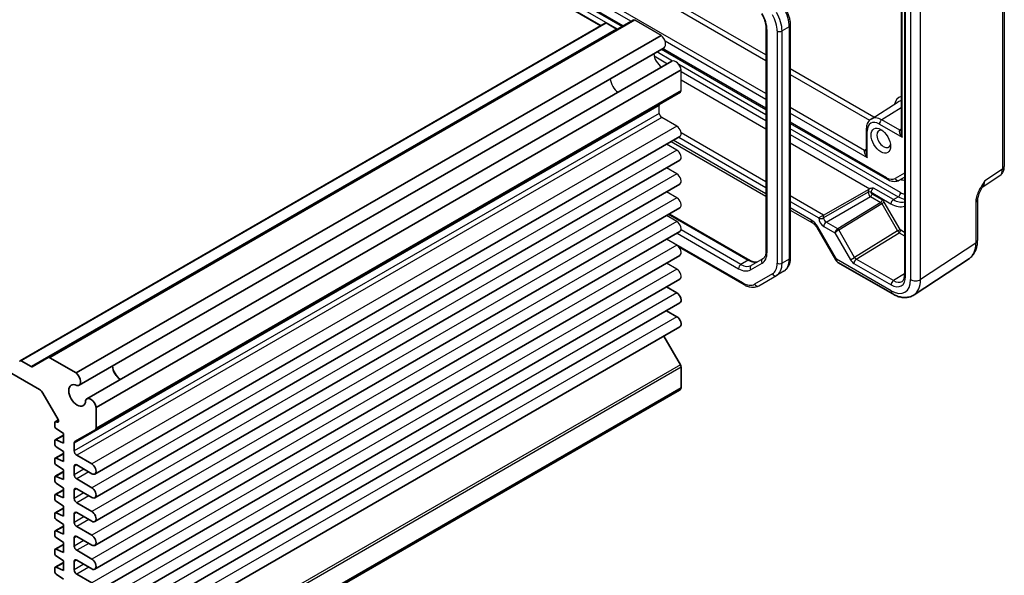
# Model space of a CAD drawing. Units: millimetres. Extents: x 36 to 3585, y 20 to 722.
# Drawn here: x 667 to 810, y 361 to 442 of the extents above; entities that cross this region are included whole.
import ezdxf

# ---------------------------------------------------------------- set-up
doc = ezdxf.new("R2010")
doc.units = ezdxf.units.MM
doc.header["$LTSCALE"] = 2.5
doc.layers.add('Visible (ISO)', color=7, linetype='Continuous', lineweight=35)
doc.layers.add('Visible Narrow (ISO)', color=7, linetype='Continuous', lineweight=25)

msp = doc.modelspace()

# ---------------------------------------------------------------- linework, layer by layer
at = {"layer": 'Visible (ISO)'}
for p, q in [((751.2353, 441.3565), (693.694, 474.578)), ((755.9572, 442.185), (670.6801, 392.9503)), ((751.8803, 441.7289), (666.6032, 392.4942)), ((760.0496, 439.9418), (674.7725, 390.7071)), ((760.4657, 438.1492), (675.1887, 388.9144)), ((761.6107, 436.1661), (676.3336, 386.9313)), ((762.9551, 434.9094), (677.678, 385.6746)), ((762.8515, 431.6726), (677.5745, 382.4378)), ((605.5278, 425.1742), (669.4302, 388.2801)), ((762.7739, 425.2081), (677.4968, 375.9733)), ((762.7739, 421.738), (677.4968, 372.5032)), ((762.7739, 418.2679), (677.4968, 369.0331)), ((762.7739, 414.7978), (677.4968, 365.563)), ((762.7739, 411.3276), (677.4968, 362.0929)), ((762.7739, 407.8575), (677.4968, 358.6228)), ((785.8099, 406.8378), (793.7919, 402.2294)), ((796.9107, 402.1052), (804.9632, 407.4272)), ((762.7739, 404.3874), (677.4968, 355.1527)), ((762.3364, 402.3895), (760.8249, 403.2622)), ((762.7739, 400.9173), (677.4968, 351.6826)), ((762.3364, 398.9194), (760.8249, 399.7921)), ((762.7739, 397.4472), (677.4968, 348.2125)), ((762.8515, 391.9034), (760.4316, 396.0949)), ((668.2209, 391.6319), (666.7532, 392.4793)), ((670.6801, 392.9503), (668.3709, 391.6171)), ((674.7725, 390.7071), (670.9301, 392.9255)), ((762.9551, 388.547), (762.9551, 391.5549)), ((669.9302, 387.7523), (672.1358, 383.9321)), ((762.7357, 388.1932), (677.4586, 338.9585)), ((762.9551, 388.547), (677.678, 339.3123)), ((677.678, 382.6667), (677.678, 385.6746)), ((671.6676, 383.4599), (671.6676, 382.9643)), ((672.1728, 383.853), (671.7297, 383.5972)), ((672.0069, 383.5248), (671.8586, 383.5933)), ((672.1979, 383.723), (672.1979, 383.6583)), ((671.8586, 382.6102), (672.905, 381.8853)), ((672.905, 381.8853), (672.905, 380.4564)), ((674.5996, 380.7203), (677.5745, 382.4378)), ((671.6676, 380.8063), (671.6676, 380.3106)), ((672.905, 381.6222), (671.7297, 380.9436)), ((672.905, 380.4564), (671.8586, 380.9397)), ((674.496, 379.3337), (674.496, 380.4914)), ((672.905, 378.9685), (671.7297, 378.29)), ((671.8586, 379.9566), (672.905, 379.2316)), ((672.905, 379.2316), (672.905, 377.8028)), ((671.6676, 378.1526), (671.6676, 377.657)), ((672.905, 377.8028), (671.8586, 378.2861)), ((677.0593, 377.4456), (674.8496, 378.7213)), ((672.905, 376.3149), (671.7297, 375.6364)), ((671.8586, 377.303), (672.905, 376.578)), ((672.905, 376.578), (672.905, 375.1492)), ((674.496, 375.8636), (674.496, 377.0883)), ((674.8496, 377.2925), (677.0593, 376.0167)), ((671.6676, 375.499), (671.6676, 375.0034)), ((672.905, 375.1492), (671.8586, 375.6325)), ((671.8586, 374.6494), (672.905, 373.9244)), ((677.0593, 373.9754), (674.8496, 375.2512)), ((672.905, 373.6613), (671.7297, 372.9827)), ((672.905, 373.9244), (672.905, 372.4955)), ((674.496, 372.3935), (674.496, 373.6182)), ((674.8496, 373.8224), (677.0593, 372.5466)), ((671.6676, 372.8454), (671.6676, 372.3498)), ((672.905, 372.4955), (671.8586, 372.9789)), ((671.8586, 371.9958), (672.905, 371.2708)), ((677.0593, 370.5053), (674.8496, 371.7811)), ((672.905, 371.0077), (671.7297, 370.3291)), ((672.905, 369.8419), (671.8586, 370.3252)), ((672.905, 371.2708), (672.905, 369.8419)), ((674.8496, 370.3522), (677.0593, 369.0765)), ((671.6676, 370.1918), (671.6676, 369.6962)), ((671.8586, 369.3422), (672.905, 368.6172)), ((674.496, 368.9234), (674.496, 370.1481)), ((671.6676, 367.5382), (671.6676, 367.0426)), ((672.905, 368.3541), (671.7297, 367.6755)), ((672.905, 367.1883), (671.8586, 367.6716)), ((672.905, 368.6172), (672.905, 367.1883)), ((677.0593, 367.0352), (674.8496, 368.311)), ((671.8586, 366.6885), (672.905, 365.9636)), ((674.496, 365.4533), (674.496, 366.678)), ((674.8496, 366.8821), (677.0593, 365.6064)), ((671.6676, 364.8846), (671.6676, 364.389)), ((672.905, 365.7005), (671.7297, 365.0219)), ((672.905, 364.5347), (671.8586, 365.018)), ((672.905, 365.9636), (672.905, 364.5347)), ((677.0593, 363.5651), (674.8496, 364.8409)), ((671.8586, 364.0349), (672.905, 363.31)), ((672.905, 363.31), (672.905, 361.8811)), ((674.496, 361.9831), (674.496, 363.2079)), ((674.8496, 363.412), (677.0593, 362.1362)), ((671.6676, 362.231), (671.6676, 361.7353)), ((672.905, 363.0469), (671.7297, 362.3683)), ((672.905, 361.8811), (671.8586, 362.3644)), ((671.8586, 361.3813), (672.905, 360.6563)), ((677.0593, 360.095), (674.8496, 361.3708))]:
    msp.add_line(p, q, dxfattribs=at)
for centre, major_axis, start_param, end_param in [((762.3364, 401.6751), (0.4375, -0.7578), 0, 2.35619449), ((762.3364, 398.205), (0.4375, -0.7578), 0, 2.35619449), ((666.7532, 392.2343), (-0.15, 0.2598), 5.49778714, 7.06858347), ((670.9301, 392.5173), (-0.25, 0.433), 5.49778714, 6.28318531), ((762.6015, 391.7591), (-0.25, 0.433), 3.92699082, 4.71238898), ((668.2209, 391.8769), (0.15, -0.2598), 5.49778714, 6.28318531), ((674.6262, 389.8887), (0.5625, -0.9743), 5.82423071, 8.45433667), ((681.2843, 391.1117), (0.8648, -1.4978), 3.98889302, 5.43588494), ((681.2843, 391.1117), (0.85, -1.4722), 3.97345985, 5.45131811), ((674.9203, 387.4374), (0.8648, -1.4978), 2.38812796, 7.03665), ((669.4302, 387.4636), (0.5, -0.866), 1.57079633, 2.35619449), ((762.1732, 389.1675), (0.5625, -0.9743), 0, 0.60035504), ((676.8961, 385.9571), (-0.5625, 0.9743), 4.11203394, 6.7421399), ((671.8797, 383.3374), (-0.15, 0.2598), 5.5974558, 7.06858347), ((671.9858, 383.7807), (0.15, -0.2598), 5.5974558, 7.06858347), ((671.9858, 383.8454), (0.15, -0.2598), 0.78539816, 1.57079633), ((671.8797, 382.8418), (0.15, -0.2598), 3.92699082, 5.39811849), ((677.3245, 382.8709), (0.25, -0.433), 0, 0.78539816), ((671.8797, 380.6838), (-0.15, 0.2598), 5.5974558, 7.06858347), ((674.8496, 380.2873), (-0.25, 0.433), 0, 0.78539816), ((671.8797, 380.1882), (0.15, -0.2598), 3.92699082, 5.39811849), ((674.8496, 379.1296), (-0.25, 0.433), 0.78539816, 2.35619449), ((671.8797, 378.0302), (-0.15, 0.2598), 5.5974558, 7.06858347), ((671.8797, 377.5345), (0.15, -0.2598), 3.92699082, 5.39811849), ((674.8496, 376.8842), (-0.25, 0.433), 5.49778714, 7.06858347), ((677.0593, 376.7311), (0.4375, -0.7578), 5.49778714, 8.6393798), ((671.8797, 375.3766), (-0.15, 0.2598), 5.5974558, 7.06858347), ((671.8797, 374.8809), (0.15, -0.2598), 3.92699082, 5.39811849), ((674.8496, 375.6595), (-0.25, 0.433), 0.78539816, 2.35619449), ((674.8496, 373.4141), (-0.25, 0.433), 5.49778714, 7.06858347), ((677.0593, 373.261), (0.4375, -0.7578), 5.49778714, 8.6393798), ((671.8797, 372.7229), (-0.15, 0.2598), 5.5974558, 7.06858347), ((671.8797, 372.2273), (0.15, -0.2598), 3.92699082, 5.39811849), ((674.8496, 372.1894), (-0.25, 0.433), 0.78539816, 2.35619449), ((671.8797, 370.0693), (-0.15, 0.2598), 5.5974558, 7.06858347), ((674.8496, 369.944), (-0.25, 0.433), 5.49778714, 7.06858347), ((677.0593, 369.7909), (0.4375, -0.7578), 5.49778714, 8.6393798), ((671.8797, 369.5737), (0.15, -0.2598), 3.92699082, 5.39811849), ((674.8496, 368.7192), (-0.25, 0.433), 0.78539816, 2.35619449), ((671.8797, 367.4157), (-0.15, 0.2598), 5.5974558, 7.06858347), ((671.8797, 366.9201), (0.15, -0.2598), 3.92699082, 5.39811849), ((674.8496, 366.4739), (-0.25, 0.433), 5.49778714, 7.06858347), ((677.0593, 366.3208), (0.4375, -0.7578), 5.49778714, 8.6393798), ((671.8797, 364.7621), (-0.15, 0.2598), 5.5974558, 7.06858347), ((674.8496, 365.2491), (-0.25, 0.433), 0.78539816, 2.35619449), ((671.8797, 364.2665), (0.15, -0.2598), 3.92699082, 5.39811849), ((674.8496, 363.0038), (-0.25, 0.433), 5.49778714, 7.06858347), ((677.0593, 362.8507), (0.4375, -0.7578), 5.49778714, 8.6393798), ((671.8797, 362.1085), (-0.15, 0.2598), 5.5974558, 7.06858347), ((671.8797, 361.6129), (0.15, -0.2598), 3.92699082, 5.39811849), ((674.8496, 361.779), (-0.25, 0.433), 0.78539816, 2.35619449)]:
    msp.add_ellipse(centre, major_axis=major_axis, ratio=0.57735027, start_param=start_param, end_param=end_param, dxfattribs=at)
msp.add_open_spline([(796.9107, 402.1052), (796.7265, 401.9834), (796.5245, 401.8881), (796.1044, 401.7572), (795.8868, 401.7213), (795.4521, 401.7032), (795.235, 401.7207), (794.8083, 401.7994), (794.5985, 401.8605), (794.1882, 402.0191), (793.9875, 402.1165), (793.7919, 402.2294)], degree=3, knots=[-0.03486413, -0.03486413, -0.03486413, -0.03486413, 0.129066531, 0.129066531, 0.292997192, 0.292997192, 0.456927853, 0.456927853, 0.620858515, 0.620858515, 0.784789176, 0.784789176, 0.784789176, 0.784789176], dxfattribs=at)
at = {"layer": 'Visible Narrow (ISO)'}
for p, q in [((775.3244, 437.0971), (738.8095, 458.179)), ((738.4683, 457.574), (775.3244, 436.2951)), ((754.5051, 441.3467), (730.4056, 455.2605)), ((730.5092, 455.0316), (754.3586, 441.2621)), ((775.3244, 431.449), (734.2715, 455.1509)), ((753.6566, 440.8568), (731.1755, 453.8362)), ((733.2236, 454.9539), (755.6486, 442.0069)), ((795.5211, 454.9059), (795.5211, 404.9969)), ((795.6676, 404.7928), (795.6676, 454.7018)), ((796.4115, 454.3164), (796.4115, 404.3192)), ((797.8499, 404.3337), (797.8499, 454.3309)), ((730.8219, 453.2238), (751.306, 441.3973)), ((809.7922, 453.0445), (809.7922, 420.4077)), ((810.0608, 453.4383), (810.0608, 420.8015)), ((795.187, 425.0876), (795.187, 450.9652)), ((795.0406, 450.592), (795.0406, 425.8691)), ((756.2072, 442.1603), (670.9301, 392.9255)), ((760.0496, 439.9418), (756.2072, 442.1603)), ((752.0303, 441.714), (666.7532, 392.4793)), ((753.498, 440.8667), (668.2209, 391.6319)), ((753.498, 440.8667), (752.0303, 441.714)), ((775.3244, 440.9032), (775.3244, 408.5178)), ((775.4709, 408.3137), (775.4709, 440.699)), ((778.7236, 441.1981), (777.6629, 440.5858)), ((778.7236, 441.1981), (778.7236, 407.3247)), ((778.87, 441.4023), (778.87, 407.5288)), ((776.9558, 440.5858), (776.9558, 406.7123)), ((777.6629, 406.7123), (777.6629, 440.5858)), ((760.1081, 437.9427), (775.3244, 429.1575)), ((775.3244, 429.3266), (760.2545, 438.0272)), ((760.6076, 439.1438), (775.3244, 430.647)), ((759.0267, 436.9398), (760.9888, 435.807)), ((761.7113, 436.2063), (759.406, 437.5373)), ((775.3244, 428.3468), (762.635, 435.673)), ((762.9551, 431.9015), (762.9551, 434.9094)), ((791.0623, 428.0108), (778.87, 435.05)), ((762.9551, 434.6718), (775.3244, 427.5303)), ((762.9551, 433.447), (775.3244, 426.3056)), ((778.87, 434.248), (790.429, 427.5745)), ((762.9551, 431.9015), (677.678, 382.6667)), ((759.7731, 429.7262), (674.496, 380.4914)), ((759.7731, 428.5684), (759.7731, 429.7262)), ((789.7049, 423.1465), (778.87, 429.402)), ((790.6462, 427.7463), (794.5988, 430.2595)), ((795.0406, 429.379), (792.1914, 427.6191)), ((759.7731, 428.5684), (674.496, 379.3337)), ((760.1267, 427.9561), (674.8496, 378.7213)), ((762.3364, 426.6803), (760.1267, 427.9561)), ((778.87, 428.6), (790.0703, 422.1335)), ((762.3364, 426.6803), (677.0593, 377.4456)), ((792.8883, 419.1861), (778.87, 427.2796)), ((778.87, 427.1105), (792.9918, 418.9572)), ((794.9468, 417.0178), (778.87, 426.2998)), ((791.8502, 427.0141), (795.187, 425.0876)), ((794.8216, 426.1006), (792.1914, 427.6191)), ((762.6016, 425.1086), (775.3244, 417.763)), ((775.3244, 418.5724), (762.9484, 425.7177)), ((778.87, 425.4833), (794.5933, 416.4054)), ((789.9239, 426.1906), (789.9239, 422.9149)), ((790.0703, 422.1335), (790.0703, 425.9865)), ((795.0406, 426.2454), (794.8216, 426.1006)), ((762.3364, 423.2102), (760.8249, 424.0828)), ((761.5154, 424.4815), (775.3244, 416.5088)), ((775.3244, 416.847), (761.8083, 424.6506)), ((778.87, 424.2585), (790.4358, 417.581)), ((762.3364, 423.2102), (677.0593, 373.9754)), ((789.9239, 423.2912), (789.7049, 423.1465)), ((762.3364, 419.7401), (760.8249, 420.6127)), ((762.3364, 419.7401), (677.0593, 370.5053)), ((795.5211, 419.8607), (794.1383, 419.0623)), ((794.7418, 418.8334), (795.5211, 419.2834)), ((806.8405, 417.8138), (809.4224, 419.5202)), ((809.7922, 420.4077), (807.2196, 418.7075)), ((793.8862, 415.9972), (790.9981, 417.6646)), ((762.3364, 416.27), (677.0593, 367.0352)), ((762.3364, 416.27), (760.8249, 417.1426)), ((783.729, 413.72), (778.87, 416.5253)), ((783.729, 413.72), (790.3392, 417.5363)), ((790.2141, 417.0558), (783.729, 413.3117)), ((784.0825, 412.6994), (790.5676, 416.4435)), ((790.2141, 417.0601), (790.2141, 417.0558)), ((790.5676, 416.4435), (792.0427, 415.5919)), ((790.6347, 417.0537), (790.6347, 417.058)), ((790.6347, 417.058), (793.5326, 415.3848)), ((792.2511, 415.9572), (790.7761, 416.8088)), ((793.8862, 415.9972), (794.5933, 416.4054)), ((778.87, 415.716), (783.0282, 413.3153)), ((781.8836, 413.0601), (778.87, 414.8)), ((792.0427, 415.5919), (785.7825, 411.7208)), ((785.9362, 411.5646), (792.1891, 415.4312)), ((792.1891, 415.4312), (792.5513, 415.6403)), ((792.1891, 415.4312), (794.4982, 411.4318)), ((794.8604, 411.6408), (792.5513, 415.6403)), ((805.9024, 415.604), (805.9024, 409.6557)), ((806.1711, 415.9978), (806.1711, 410.0495)), ((762.3364, 412.7999), (760.8249, 413.6725)), ((761.1254, 413.846), (772.7357, 407.1428)), ((761.2719, 413.9306), (772.9857, 407.1676)), ((778.87, 414.4618), (782.0907, 412.6023)), ((783.729, 413.72), (783.0282, 413.3153)), ((783.729, 413.3117), (783.729, 413.72)), ((762.3364, 412.7999), (677.0593, 363.5651)), ((782.7264, 411.9107), (782.8853, 412.0025)), ((782.7264, 411.9107), (785.4439, 407.2038)), ((785.6028, 407.2956), (782.8853, 412.0025)), ((783.0282, 413.3153), (783.0282, 413.3152)), ((783.7352, 412.0906), (785.3741, 411.1444)), ((785.7801, 411.7193), (784.0825, 412.6994)), ((762.3629, 411.0903), (771.3215, 405.9181)), ((771.6751, 406.5304), (762.9387, 411.5744)), ((785.3741, 411.1444), (787.6418, 407.2167)), ((788.2453, 407.5651), (785.9362, 411.5646)), ((794.4982, 411.4318), (788.2453, 407.5651)), ((788.4894, 407.2973), (794.752, 411.17)), ((794.4982, 411.4318), (794.8604, 411.6408)), ((794.752, 411.17), (795.5211, 410.7259)), ((795.5211, 411.2115), (794.9604, 411.5352)), ((762.3364, 409.3297), (677.0593, 360.095)), ((762.3364, 409.3297), (760.8249, 410.2024)), ((771.9659, 403.8314), (760.8779, 410.233)), ((762.6633, 409.0331), (772.0694, 403.6025)), ((805.9024, 409.6557), (797.8499, 404.3337)), ((762.3364, 405.8596), (760.8249, 406.7323)), ((772.7357, 407.1428), (771.6751, 406.5304)), ((773.0715, 405.7447), (774.746, 406.7115)), ((774.8496, 407.3486), (773.1751, 406.3819)), ((778.7236, 407.3247), (777.6629, 406.7123)), ((785.6028, 407.2956), (785.4439, 407.2038)), ((793.5848, 402.6872), (785.6028, 407.2956)), ((787.6418, 407.2167), (788.2453, 407.5651)), ((788.142, 406.6886), (793.5466, 403.5683)), ((793.8939, 404.177), (788.4894, 407.2973)), ((762.3364, 405.8596), (677.0593, 356.6249)), ((776.2516, 405.1559), (773.6659, 403.663)), ((774.2694, 403.4341), (776.8552, 404.927)), ((777.9159, 405.5394), (776.8552, 404.927)), ((795.5211, 405.1832), (793.8939, 404.177)), ((762.3364, 402.3895), (677.0593, 353.1548)), ((762.3364, 398.9194), (677.0593, 349.6847)), ((762.8515, 391.9034), (677.5745, 342.6687)), ((762.9551, 391.5549), (677.678, 342.3202)), ((672.1917, 383.7856), (671.8586, 383.5933)), ((672.1969, 383.6345), (672.0069, 383.5248)), ((672.905, 381.5438), (671.8586, 380.9397)), ((672.905, 378.8902), (671.8586, 378.2861)), ((672.905, 376.2366), (671.8586, 375.6325)), ((674.8496, 377.2925), (674.496, 377.0883)), ((675.9103, 376.6801), (674.496, 375.8636)), ((676.6174, 376.2718), (674.8496, 375.2512)), ((672.905, 373.583), (671.8586, 372.9789)), ((674.8496, 373.8224), (674.496, 373.6182)), ((675.9103, 373.21), (674.496, 372.3935)), ((676.6174, 372.8017), (674.8496, 371.7811)), ((672.905, 370.9294), (671.8586, 370.3252)), ((674.8496, 370.3522), (674.496, 370.1481)), ((675.9103, 369.7399), (674.496, 368.9234)), ((676.6174, 369.3316), (674.8496, 368.311)), ((672.905, 368.2758), (671.8586, 367.6716)), ((674.8496, 366.8821), (674.496, 366.678)), ((675.9103, 366.2698), (674.496, 365.4533)), ((672.905, 365.6222), (671.8586, 365.018)), ((676.6174, 365.8615), (674.8496, 364.8409)), ((674.8496, 363.412), (674.496, 363.2079)), ((672.905, 362.9686), (671.8586, 362.3644)), ((675.9103, 362.7996), (674.496, 361.9831)), ((676.6174, 362.3914), (674.8496, 361.3708))]:
    msp.add_line(p, q, dxfattribs=at)
msp.add_arc((786.3099, 407.7038), 1, 210, 240, dxfattribs=at)
for centre, major_axis, ratio, start_param, end_param in [((775.9659, 442.7903), (1.95, -3.3775), 0.57735027, 0.78539816, 1.57079633), ((756.2072, 441.752), (-0.25, 0.433), 0.57735027, 5.49778714, 6.28318531), ((772.996, 442.1279), (-1.75, 3.0311), 0.57735027, 3.92699082, 4.71238898), ((774.5516, 441.9738), (1.7, -2.9445), 0.57735027, 0.78539816, 1.57079633), ((774.9052, 442.1779), (-1.95, 3.3775), 0.57735027, 3.92699082, 4.71238898), ((752.0303, 441.4691), (-0.15, 0.2598), 0.57735027, 5.49778714, 6.28318531), ((753.498, 441.1116), (0.15, -0.2598), 0.57735027, 5.49778714, 6.28318531), ((775.8244, 440.9032), (-0.5, 0), 0.57735027, 0, 0.78539816), ((778.37, 441.4023), (0.5, 0), 0.57735027, 5.49778714, 6.28318531), ((759.9032, 439.1235), (0.5625, -0.9743), 0.57735027, 0, 2.17115137), ((777.3094, 440.7899), (0.5, 0), 0.57735027, 3.92699082, 5.49778714), ((760.1974, 436.6722), (0.8648, -1.4978), 0.57735027, 3.98889302, 5.43588494), ((762.1732, 435.1918), (-0.5625, 0.9743), 0.57735027, 4.11203394, 6.28318531), ((753.8334, 432.9979), (-0.85, 1.4722), 0.57735027, 0.83186719, 2.30972546), ((762.6015, 432.1056), (0.25, -0.433), 0.57735027, 0, 0.78539816), ((796.5878, 427.6941), (-1.8584, 3.2189), 0.57735027, 6.1272484, 6.82328823), ((760.1267, 429.522), (-0.25, 0.433), 0.57735027, 0, 0.78539816), ((796.2466, 427.4971), (-1.6086, 2.7861), 0.57735027, 6.05657101, 6.30788053), ((760.1267, 428.3643), (-0.25, 0.433), 0.57735027, 0.78539816, 2.35619449), ((792.1914, 425.1559), (-1.5084, 2.6127), 0.57735027, 5.49778714, 6.30788053), ((762.3364, 425.9659), (0.4375, -0.7578), 0.57735027, 0, 2.35619449), ((791.8502, 424.9589), (-1.2586, 2.1799), 0.57735027, 5.49778714, 7.06858347), ((792.2038, 427.2183), (-0.25, -0.433), 0.57735027, 3.9618974, 5.49778714), ((790.4239, 426.1906), (-0.5, 0), 0.57735027, 0, 0.78539816), ((792.4845, 424.8352), (-0.7015, 1.2151), 0.57735027, 5.69280438, 10.01515889), ((795.5406, 425.2917), (-0.7339, 0.7969), 0.36897252, 6.23551755, 7.7714073), ((794.8092, 426.5015), (0.2757, -0.4171), 0.5766475, 5.463532, 6.11436868), ((795.5406, 425.2917), (-0.3232, 1.034), 0.36897252, 0.8679725, 1.65337067), ((762.3364, 422.4958), (0.4375, -0.7578), 0.57735027, 0, 2.35619449), ((790.4239, 422.3376), (-0.7339, 0.7969), 0.36897252, 6.23551755, 7.7714073), ((789.6925, 423.5474), (0.2757, -0.4171), 0.5766475, 5.463532, 6.11436868), ((790.4239, 422.3376), (-0.3232, 1.034), 0.36897252, 0.8679725, 1.65337067), ((809.0608, 420.8015), (1, 0), 0.57735027, 5.53269373, 6.28318531), ((762.3364, 419.0256), (0.4375, -0.7578), 0.57735027, 0, 2.35619449), ((792.8883, 421.2274), (1.25, -2.1651), 0.57735027, 5.49778714, 6.28318531), ((793.2418, 419.3903), (-0.25, -0.433), 0.57735027, 5.49778714, 6.28318531), ((795.6989, 418.8087), (-0.25, 0.433), 0.81649658, 6.09083199, 6.28318531), ((808.3533, 421.211), (1.0521, -1.7016), 0.57699899, 0.01744269, 0.76736774), ((790.9981, 417.2564), (0.2607, 0.4267), 0.59323652, 0.80016031, 2.37095664), ((794.4918, 419.2664), (0.25, -0.433), 0.81649658, 4.71238898, 6.28318531), ((794.3025, 422.0439), (1.75, -3.0311), 0.57735027, 5.74208578, 6.0126406), ((805.8284, 419.5422), (0.9501, -1.7661), 0.5755994, 0.06300651, 0.80208425), ((762.3364, 415.5555), (0.4375, -0.7578), 0.57735027, 0, 2.35619449), ((790.7897, 417.381), (-0.4106, -0.6866), 0.58733688, 4.83506826, 5.50682378), ((790.4225, 416.9355), (0.3, 0), 0.57735027, 0.78539816, 2.3387412), ((790.4225, 416.9312), (0.3, 0), 0.57735027, 0.78539816, 2.3387412), ((790.564, 416.8496), (0.25, -0.433), 0.56522558, 3.92714311, 5.49763485), ((790.5639, 416.6863), (0.15, 0.2598), 0.57735027, 3.94444411, 5.49778714), ((790.7761, 416.9721), (-0.1, 0.1732), 0.57752615, 0.78555046, 2.3560422), ((794.5933, 416.8137), (-0.25, -0.433), 0.57735027, 0.78539816, 2.35619449), ((794.5933, 419.6714), (2, -3.4641), 0.57735027, 5.49778714, 5.83201403), ((794.9468, 419.8756), (-1.75, 3.0311), 0.57735027, 2.35619449, 2.59037351), ((792.039, 415.8347), (0.15, 0.2598), 0.57735027, 3.94444411, 5.49778714), ((792.0391, 415.3446), (-0.1423, 0.2645), 0.57647317, 4.72977343, 5.51532389), ((792.2513, 415.4671), (-0.3001, 0.5198), 0.57717444, 4.71238898, 5.49793944), ((793.8862, 415.5889), (-0.25, -0.433), 0.57735027, 3.92699082, 5.49778714), ((793.5326, 419.0591), (2.25, -3.8971), 0.57735027, 5.49778714, 6.17282068), ((793.8862, 419.2632), (2, -3.4641), 0.57735027, 5.49778714, 6.11411054), ((805.1711, 415.9978), (1, 0), 0.57735027, 5.53269373, 6.28318531), ((762.3364, 412.0854), (0.4375, -0.7578), 0.57735027, 0, 2.35619449), ((782.5907, 413.4684), (-0.5, -0.866), 0.57735027, 5.49778714, 6.28318531), ((781.8853, 411.4251), (-1.0012, 1.7342), 0.5766475, 4.71238898, 5.49839613), ((783.7354, 412.9071), (0.5, -0.866), 0.57752615, 3.92714311, 5.49763485), ((783.3817, 413.5193), (-0.5, 0), 0.57735027, 0.78539816, 2.3387412), ((784.0889, 413.1112), (-0.25, 0.433), 0.59802709, 0.78555046, 2.3560422), ((784.0887, 412.2947), (-0.25, -0.433), 0.57735027, 3.94444411, 5.49778714), ((785.7277, 411.3485), (-0.3032, -0.4013), 0.47603967, 4.00346141, 5.55680444), ((785.7277, 411.3485), (0.4086, 0.2922), 0.13403246, 0.95971253, 2.51305557), ((785.5825, 411.8362), (-0.2411, 0.0647), 0.53338604, 2.6590482, 2.67650149), ((785.7838, 411.4765), (-0.1523, 0.2585), 0.5629978, 4.70746442, 5.49273642), ((785.7862, 411.478), (-0.1578, 0.2552), 0.57717444, 4.694941, 5.48049146), ((785.5862, 411.5935), (0.4937, 0.1418), 0.31483291, 5.38862364, 5.40607694), ((794.7482, 411.5761), (0.2578, -0.4284), 0.57725885, 4.70192104, 5.4874715), ((794.7483, 411.4127), (0.15, 0.2598), 0.57735027, 3.94444411, 5.49778714), ((794.9604, 411.6986), (0.1, -0.1733), 0.57717444, 4.71238898, 5.49793944), ((762.3364, 408.6153), (0.4375, -0.7578), 0.57735027, 0, 2.35619449), ((802.3409, 411.6874), (2.554, -4.303), 0.57687222, 0.02790488, 0.77782993), ((805.1711, 410.0495), (1, 0), 0.57735027, 5.53269373, 6.28318531), ((772.996, 409.7426), (1.75, -3.0311), 0.57735027, 0, 0.78539816), ((775.8244, 408.5178), (-0.5, 0), 0.57735027, 0, 0.78539816), ((771.6751, 406.1222), (-0.25, -0.433), 0.57735027, 3.92699082, 5.49778714), ((771.6751, 408.9799), (1.5, -2.5981), 0.57735027, 5.49778714, 6.28318531), ((772.7357, 406.7346), (0.25, 0.433), 0.57735027, 0, 0.78539816), ((772.7357, 409.5923), (1.5, -2.5981), 0.57735027, 5.49778714, 6.28318531), ((773.4251, 405.9488), (-0.25, 0.433), 0.81649658, 0, 1.57079633), ((775.0996, 406.9156), (-0.25, 0.433), 0.81649658, 0, 1.57079633), ((774.5516, 408.1004), (1.7, -2.9445), 0.57735027, 0, 0.78539816), ((774.9052, 408.3045), (1.95, -3.3775), 0.57735027, 0, 0.78539816), ((777.3094, 406.9165), (-0.5, 0), 0.57735027, 0.78539816, 2.35619449), ((775.9659, 408.9169), (1.95, -3.3775), 0.57735027, 0, 0.78539816), ((778.37, 407.5288), (0.5, 0), 0.57735027, 5.49778714, 6.28318531), ((786.3099, 407.7038), (-0.5, -0.866), 0.57735027, 5.49778714, 6.28318531), ((788.1418, 407.5053), (0.5002, -0.8663), 0.57717444, 4.71238898, 5.49793944), ((788.4956, 406.8927), (-0.25, -0.433), 0.57735027, 3.94444411, 5.49778714), ((788.4953, 407.7095), (0.2371, -0.4409), 0.57647317, 4.72977343, 5.51532389), ((762.3364, 405.1452), (0.4375, -0.7578), 0.57735027, 0, 2.35619449), ((771.3215, 408.7758), (1.75, -3.0311), 0.57735027, 5.49778714, 6.28318531), ((776.6052, 405.36), (0.25, -0.433), 0.81649658, 4.71238898, 6.28318531), ((793.5459, 406.0185), (1.5005, -2.5989), 0.57717444, 5.49793944, 7.06843118), ((796.0211, 404.9969), (-0.5, 0), 0.57735027, 0, 0.78539816), ((772.3194, 404.0355), (-0.25, -0.433), 0.57735027, 5.49778714, 6.28318531), ((771.9659, 406.6075), (1.7, -2.9445), 0.57735027, 5.49778714, 6.28318531), ((774.0194, 403.8671), (0.25, -0.433), 0.81649658, 4.71238898, 6.28318531), ((793.9001, 403.7724), (-0.25, -0.433), 0.57735027, 3.94444411, 5.49778714), ((793.5813, 405.9572), (2.0024, -3.4683), 0.5766475, 5.49839613, 7.06797448), ((793.8995, 406.2226), (1.2374, -2.1735), 0.57709011, 5.50142479, 6.30411863), ((797.1186, 404.7274), (1, 0), 0.57735027, 3.92699082, 5.53269373), ((794.2884, 406.3654), (2.554, -4.303), 0.57687222, 0.02790488, 0.77782993), ((794.2919, 403.0954), (-0.5, -0.866), 0.57735027, 5.49778714, 6.28318531)]:
    msp.add_ellipse(centre, major_axis=major_axis, ratio=ratio, start_param=start_param, end_param=end_param, dxfattribs=at)
msp.add_ellipse((792.0623, 424.5915), major_axis=(1, -1.7321), ratio=0.57735027, dxfattribs=at)
for points, knots in [([(778.0989, 444.0218), (778.1954, 443.8545), (778.2844, 443.6829), (778.4453, 443.3344), (778.5172, 443.1575), (778.6422, 442.802), (778.6953, 442.6234), (778.7813, 442.268), (778.8143, 442.0911), (778.8586, 441.7422), (778.87, 441.5703), (778.87, 441.4023)], [5.497787144, 5.497787144, 5.497787144, 5.497787144, 5.654866776, 5.654866776, 5.811946409, 5.811946409, 5.969026042, 5.969026042, 6.126105674, 6.126105674, 6.283185307, 6.283185307, 6.283185307, 6.283185307]), ([(774.6666, 443.0924), (774.7506, 442.9468), (774.8281, 442.7973), (774.9675, 442.4952), (775.0295, 442.3425), (775.1365, 442.0383), (775.1814, 441.8869), (775.2533, 441.5902), (775.2802, 441.4448), (775.3158, 441.1647), (775.3244, 441.0301), (775.3244, 440.9032)], [5.497787144, 5.497787144, 5.497787144, 5.497787144, 5.654866776, 5.654866776, 5.811946409, 5.811946409, 5.969026042, 5.969026042, 6.126105675, 6.126105675, 6.283185307, 6.283185307, 6.283185307, 6.283185307]), ([(790.6462, 427.7463), (790.547, 427.6831), (790.4563, 427.6069), (790.2968, 427.4348), (790.2281, 427.339), (790.1129, 427.1345), (790.0663, 427.0258), (789.9933, 426.7996), (789.9669, 426.6821), (789.9322, 426.4407), (789.9239, 426.3168), (789.9239, 426.1906)], [2.380889713, 2.380889713, 2.380889713, 2.380889713, 2.533030301, 2.533030301, 2.685170889, 2.685170889, 2.837311477, 2.837311477, 2.989452065, 2.989452065, 3.141592654, 3.141592654, 3.141592654, 3.141592654]), ([(809.4224, 419.5202), (809.5187, 419.5838), (809.6057, 419.6597), (809.7544, 419.8246), (809.8161, 419.9135), (809.9157, 420.094), (809.9538, 420.1856), (810.0112, 420.3667), (810.0306, 420.4562), (810.0554, 420.6314), (810.0608, 420.7173), (810.0608, 420.8015)], [0.03486413, 0.03486413, 0.03486413, 0.03486413, 0.184849139, 0.184849139, 0.334834148, 0.334834148, 0.484819157, 0.484819157, 0.634804167, 0.634804167, 0.784789176, 0.784789176, 0.784789176, 0.784789176]), ([(790.9981, 417.6646), (790.9969, 417.6646), (790.9957, 417.6645), (790.8321, 417.6541), (790.6592, 417.643), (790.4817, 417.5962), (790.4574, 417.5886), (790.4358, 417.581)], [-0.0003553296, -0.0003553296, -0.0003553296, -0.0003553296, 0, 0, 0.0490193499, 0.0490193499, 0.0579402549, 0.0579402549, 0.0579402549, 0.0579402549]), ([(792.9918, 418.9572), (793.104, 418.8925), (793.2185, 418.8365), (793.4512, 418.7447), (793.5695, 418.7088), (793.8085, 418.6605), (793.9293, 418.6481), (794.1704, 418.6507), (794.2907, 418.6659), (794.5241, 418.727), (794.6371, 418.773), (794.7418, 418.8334)], [4.71238898, 4.71238898, 4.71238898, 4.71238898, 4.869468613, 4.869468613, 5.026548246, 5.026548246, 5.183627878, 5.183627878, 5.340707511, 5.340707511, 5.497787144, 5.497787144, 5.497787144, 5.497787144]), ([(807.2196, 418.7075), (807.0557, 418.4669), (806.8908, 418.2223), (806.5819, 417.719), (806.4383, 417.4607), (806.3143, 417.1944), (806.19, 416.9273), (806.0853, 416.6499), (805.9424, 416.1118), (805.9024, 415.8439), (805.9024, 415.604)], [-0.000638855, -0.000638855, -0.000638855, -0.000638855, 0.087749407, 0.087749407, 0.176137668, 0.176137668, 0.176137668, 0.264781251, 0.264781251, 0.352914191, 0.352914191, 0.352914191, 0.352914191]), ([(806.8571, 417.8409), (806.7732, 417.7043), (806.6949, 417.5688), (806.5517, 417.2995), (806.4868, 417.1656), (806.3726, 416.8995), (806.3237, 416.7679), (806.2459, 416.5166), (806.2168, 416.3965), (806.1792, 416.1765), (806.1711, 416.0776), (806.1711, 415.9978)], [0.08780811, 0.08780811, 0.08780811, 0.08780811, 0.140829327, 0.140829327, 0.193850543, 0.193850543, 0.246871759, 0.246871759, 0.299892975, 0.299892975, 0.352914191, 0.352914191, 0.352914191, 0.352914191]), ([(806.8571, 417.8409), (806.8572, 417.8411), (806.8572, 417.8412), (807.005, 418.0821), (807.1376, 418.3791), (807.2196, 418.7075)], [-0.0878081104, -0.0878081104, -0.0878081104, -0.0878081104, -0.0877494068, -0.0877494068, 0.0006388547, 0.0006388547, 0.0006388547, 0.0006388547]), ([(782.7264, 411.9107), (782.689, 411.9754), (782.6487, 412.0384), (782.5641, 412.1583), (782.5198, 412.2151), (782.4296, 412.3202), (782.3837, 412.3685), (782.2934, 412.4546), (782.2489, 412.4924), (782.165, 412.5562), (782.1255, 412.5822), (782.0907, 412.6023)], [-1.570796327, -1.570796327, -1.570796327, -1.570796327, -1.413594897, -1.413594897, -1.256393466, -1.256393466, -1.099192036, -1.099192036, -0.941990606, -0.941990606, -0.784789176, -0.784789176, -0.784789176, -0.784789176]), ([(804.9632, 407.4272), (805.1318, 407.5386), (805.2853, 407.6719), (805.5538, 407.9698), (805.6689, 408.1341), (805.8609, 408.4819), (805.9379, 408.6653), (806.058, 409.0442), (806.1012, 409.2397), (806.1577, 409.639), (806.1711, 409.8428), (806.1711, 410.0495)], [0.03486413, 0.03486413, 0.03486413, 0.03486413, 0.184849139, 0.184849139, 0.334834148, 0.334834148, 0.484819157, 0.484819157, 0.634804167, 0.634804167, 0.784789176, 0.784789176, 0.784789176, 0.784789176]), ([(775.3244, 408.5178), (775.3244, 408.3909), (775.3157, 408.2716), (775.2831, 408.0525), (775.2592, 407.9527), (775.1995, 407.7752), (775.1639, 407.6975), (775.085, 407.5643), (775.0419, 407.5088), (774.9504, 407.4161), (774.9019, 407.3789), (774.8496, 407.3486)], [0, 0, 0, 0, 0.157079633, 0.157079633, 0.314159265, 0.314159265, 0.471238898, 0.471238898, 0.628318531, 0.628318531, 0.785398163, 0.785398163, 0.785398163, 0.785398163]), ([(772.9857, 407.1676), (773.0957, 407.1041), (773.2033, 407.052), (773.4094, 406.9707), (773.5078, 406.9415), (773.6913, 406.9044), (773.7764, 406.8965), (773.9312, 406.8982), (774.0009, 406.9077), (774.1269, 406.9407), (774.1834, 406.964), (774.2357, 406.9942)], [4.71238898, 4.71238898, 4.71238898, 4.71238898, 4.869468613, 4.869468613, 5.026548246, 5.026548246, 5.183627878, 5.183627878, 5.340707511, 5.340707511, 5.497787144, 5.497787144, 5.497787144, 5.497787144]), ([(778.87, 407.5288), (778.87, 407.3608), (778.8586, 407.1967), (778.8113, 406.8793), (778.7754, 406.7259), (778.6772, 406.4335), (778.6148, 406.2943), (778.4617, 406.0358), (778.3709, 405.9164), (778.1621, 405.7051), (778.0441, 405.6135), (777.9159, 405.5394)], [0, 0, 0, 0, 0.157079633, 0.157079633, 0.314159265, 0.314159265, 0.471238898, 0.471238898, 0.628318531, 0.628318531, 0.785398163, 0.785398163, 0.785398163, 0.785398163]), ([(795.1629, 404.0645), (795.2006, 404.0879), (795.2358, 404.1164), (795.3035, 404.1881), (795.3359, 404.2314), (795.3959, 404.3363), (795.4234, 404.3979), (795.4697, 404.5398), (795.4885, 404.6201), (795.5142, 404.797), (795.5211, 404.8937), (795.5211, 404.9969)], [0.017447978, 0.017447978, 0.017447978, 0.017447978, 0.171007557, 0.171007557, 0.324567135, 0.324567135, 0.478126713, 0.478126713, 0.631686292, 0.631686292, 0.78524587, 0.78524587, 0.78524587, 0.78524587]), ([(772.0694, 403.6025), (772.2149, 403.5185), (772.3628, 403.4463), (772.6613, 403.3286), (772.8121, 403.2829), (773.1145, 403.2218), (773.2661, 403.2063), (773.5666, 403.2096), (773.7154, 403.2285), (774.0027, 403.3037), (774.1411, 403.36), (774.2694, 403.4341)], [4.71238898, 4.71238898, 4.71238898, 4.71238898, 4.869468613, 4.869468613, 5.026548246, 5.026548246, 5.183627878, 5.183627878, 5.340707511, 5.340707511, 5.497787144, 5.497787144, 5.497787144, 5.497787144])]:
    msp.add_open_spline(points, degree=3, knots=knots, dxfattribs=at)
msp.add_open_spline([(790.4358, 417.581), (790.403, 417.5688), (790.3698, 417.554), (790.3392, 417.5363)], degree=3, dxfattribs=at)

doc.saveas('drawing.dxf')
